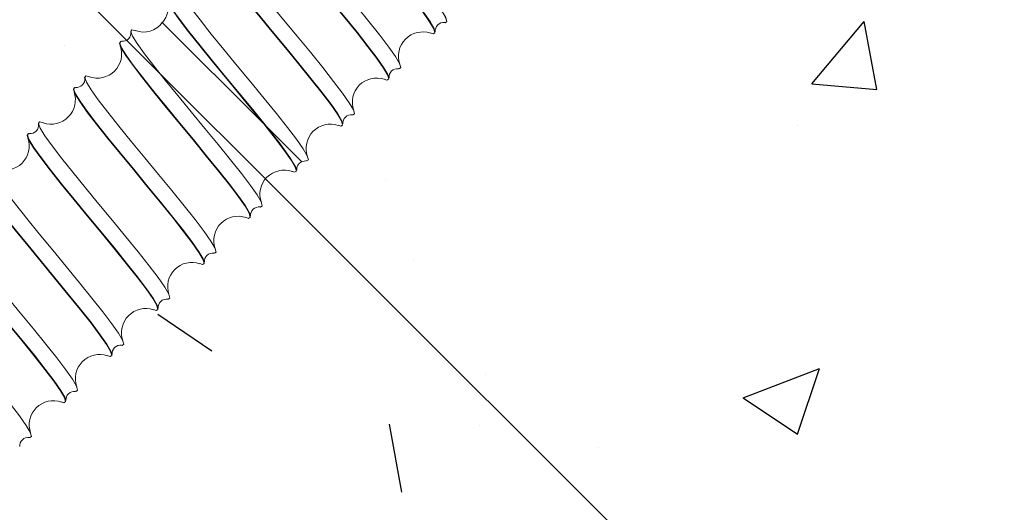
# Model space of a CAD drawing. Units: inches. Extents: x 5386 to 6575, y -4788 to 353.
# Drawn here: x 5516 to 5525, y -4268 to -4264 of the extents above; entities that cross this region are included whole.
import ezdxf

# ---------------------------------------------------------------- set-up
doc = ezdxf.new("R2010")
doc.units = ezdxf.units.IN
doc.header["$MEASUREMENT"] = 0

msp = doc.modelspace()

# ---------------------------------------------------------------- linework, layer by layer
msp.add_line((5529.18706, -4276.05238), (5506.1603, -4253.02562))
at = {"linetype": 'Continuous'}
for p, q in [((5523.39721, -4264.36679), (5523.8793, -4263.79226)), ((5523.99493, -4264.41909), (5523.8793, -4263.79226)), ((5517.33628, -4263.8015), (5517.33628, -4263.8015)), ((5516.52512, -4264.01303), (5516.52512, -4264.01303)), ((5523.39721, -4264.36679), (5523.99493, -4264.41909)), ((5523.26464, -4264.75168), (5523.26464, -4264.75168)), ((5519.47732, -4265.25029), (5519.47732, -4265.25029)), ((5519.73243, -4265.99717), (5519.73243, -4265.99717)), ((5517.38595, -4266.48805), (5517.88337, -4266.82357)), ((5520.40032, -4267.04149), (5520.40032, -4267.04149)), ((5522.7682, -4267.25672), (5523.46839, -4266.98794)), ((5523.26562, -4267.59223), (5523.46839, -4266.98794)), ((5522.7682, -4267.25672), (5523.26563, -4267.59223)), ((5519.63066, -4268.12602), (5519.51504, -4267.49919)), ((5520.34421, -4267.51259), (5520.34421, -4267.51259)), ((5521.44003, -4267.71333), (5521.44003, -4267.71333))]:
    msp.add_line(p, q, dxfattribs=at)
at = {"color": 7, "linetype": 'Continuous', "lineweight": 15}
for p, q in [((5518.35982, -4264.73491), (5517.43016, -4263.80524)), ((5518.38811, -4264.76319), (5518.35982, -4264.73491)), ((5518.38811, -4264.76319), (5518.70612, -4265.0812))]:
    msp.add_line(p, q, dxfattribs=at)
at = {"color": 7, "linetype": 'Continuous', "lineweight": 15, "flags": 128}
for points in [[(5520.023, -4263.80228), (5520.02747, -4263.80401), (5520.0436, -4263.79362), (5520.03264, -4263.75614), (5519.99551, -4263.6925), (5519.93416, -4263.60463), (5519.85145, -4263.4954), (5519.75107, -4263.36851), (5519.63739, -4263.22831), (5519.51529, -4263.07969), (5519.38996, -4262.92784), (5519.26673, -4262.7781), (5519.15085, -4262.6357), (5519.04728, -4262.50562), (5518.96052, -4262.39234), (5518.89439, -4262.2997), (5518.85197, -4262.23075), (5518.83537, -4262.18764), (5518.84166, -4262.17788)], [(5520.03728, -4263.79768), (5520.04364, -4263.79358), (5520.03267, -4263.7561), (5519.99555, -4263.69246), (5519.9342, -4263.60459), (5519.85149, -4263.49537), (5519.75111, -4263.36847), (5519.63743, -4263.22828), (5519.51532, -4263.07965), (5519.38999, -4262.92781), (5519.26677, -4262.77806), (5519.15089, -4262.63567), (5519.04732, -4262.50559), (5518.96055, -4262.3923), (5518.89443, -4262.29966), (5518.852, -4262.23072), (5518.83541, -4262.18761), (5518.8458, -4262.17148), (5518.87906, -4262.18121)], [(5519.93042, -4263.88782), (5519.92245, -4263.86038), (5519.88555, -4263.79695), (5519.82452, -4263.70941), (5519.74223, -4263.60061), (5519.64235, -4263.47421), (5519.52922, -4263.33456), (5519.40771, -4263.18653), (5519.28298, -4263.03529), (5519.16035, -4262.88615), (5519.04504, -4262.74432), (5518.94198, -4262.61474), (5518.85565, -4262.5019), (5518.78988, -4262.4096), (5518.74769, -4262.3409), (5518.74074, -4262.32276)], [(5519.9341, -4263.88588), (5519.92591, -4263.8577), (5519.88897, -4263.79425), (5519.8279, -4263.70667), (5519.74556, -4263.5978), (5519.64561, -4263.47134), (5519.53241, -4263.33162), (5519.41082, -4263.18352), (5519.28602, -4263.0322), (5519.16331, -4262.88297), (5519.04792, -4262.74107), (5518.9448, -4262.61143), (5518.85841, -4262.49852), (5518.79259, -4262.40619), (5518.75037, -4262.33745), (5518.74409, -4262.32105)], [(5519.5986, -4264.2265), (5519.60321, -4264.22827), (5519.61934, -4264.21788), (5519.60837, -4264.1804), (5519.57125, -4264.11676), (5519.5099, -4264.02889), (5519.42719, -4263.91967), (5519.32681, -4263.79277), (5519.21313, -4263.65257), (5519.09102, -4263.50395), (5518.96569, -4263.35211), (5518.84247, -4263.20236), (5518.72659, -4263.05997), (5518.62302, -4262.92989), (5518.53625, -4262.8166), (5518.47013, -4262.72396), (5518.4277, -4262.65502), (5518.41111, -4262.61191), (5518.4174, -4262.60214)], [(5519.61301, -4264.22194), (5519.61937, -4264.21785), (5519.60841, -4264.18037), (5519.57128, -4264.11673), (5519.50993, -4264.02886), (5519.42722, -4263.91963), (5519.32684, -4263.79274), (5519.21316, -4263.65254), (5519.09106, -4263.50392), (5518.96573, -4263.35207), (5518.8425, -4263.20233), (5518.72662, -4263.05993), (5518.62306, -4262.92985), (5518.53629, -4262.81657), (5518.47017, -4262.72393), (5518.42774, -4262.65498), (5518.41114, -4262.61187), (5518.42153, -4262.59574), (5518.45531, -4262.60563)], [(5519.50616, -4264.31209), (5519.49819, -4264.28464), (5519.46128, -4264.22122), (5519.40026, -4264.13368), (5519.31797, -4264.02487), (5519.21808, -4263.89847), (5519.10496, -4263.75883), (5518.98344, -4263.6108), (5518.85872, -4263.45956), (5518.73609, -4263.31041), (5518.62078, -4263.16858), (5518.51772, -4263.03901), (5518.43139, -4262.92616), (5518.36561, -4262.83387), (5518.32343, -4262.76517), (5518.31692, -4262.74817)], [(5519.5098, -4264.31003), (5519.50164, -4264.28196), (5519.46471, -4264.21851), (5519.40364, -4264.13093), (5519.3213, -4264.02207), (5519.22135, -4263.89561), (5519.10815, -4263.75589), (5518.98656, -4263.60778), (5518.86175, -4263.45646), (5518.73905, -4263.30724), (5518.62366, -4263.16533), (5518.52053, -4263.03569), (5518.43415, -4262.92279), (5518.36832, -4262.83045), (5518.32611, -4262.76172), (5518.31982, -4262.74531)], [(5519.17423, -4264.65072), (5519.17895, -4264.65254), (5519.19507, -4264.64215), (5519.18411, -4264.60467), (5519.14698, -4264.54102), (5519.08563, -4264.45316), (5519.00292, -4264.34393), (5518.90255, -4264.21704), (5518.78886, -4264.07684), (5518.66676, -4263.92822), (5518.54143, -4263.77637), (5518.4182, -4263.62663), (5518.30232, -4263.48423), (5518.19876, -4263.35415), (5518.11199, -4263.24087), (5518.04587, -4263.14823), (5518.00344, -4263.07928), (5517.98684, -4263.03617), (5517.99314, -4263.0264)], [(5519.18875, -4264.64621), (5519.19511, -4264.64211), (5519.18414, -4264.60463), (5519.14702, -4264.54099), (5519.08567, -4264.45312), (5519.00296, -4264.3439), (5518.90258, -4264.217), (5518.7889, -4264.0768), (5518.66679, -4263.92818), (5518.54146, -4263.77633), (5518.41824, -4263.62659), (5518.30236, -4263.4842), (5518.19879, -4263.35411), (5518.11202, -4263.24083), (5518.0459, -4263.14819), (5518.00347, -4263.07925), (5517.98688, -4263.03614), (5517.99727, -4263.02001), (5518.02941, -4263.02941)], [(5519.0819, -4264.73635), (5519.07392, -4264.7089), (5519.03702, -4264.64548), (5518.97599, -4264.55794), (5518.8937, -4264.44913), (5518.79382, -4264.32274), (5518.68069, -4264.18309), (5518.55918, -4264.03506), (5518.43446, -4263.88382), (5518.31183, -4263.73467), (5518.19651, -4263.59284), (5518.09345, -4263.46327), (5518.00712, -4263.35042), (5517.94135, -4263.25813), (5517.89916, -4263.18943), (5517.89245, -4263.1719)], [(5519.08557, -4264.73439), (5519.07738, -4264.70623), (5519.04044, -4264.64278), (5518.97938, -4264.55519), (5518.89703, -4264.44633), (5518.79708, -4264.31987), (5518.68388, -4264.18015), (5518.56229, -4264.03204), (5518.43749, -4263.88072), (5518.31478, -4263.7315), (5518.19939, -4263.5896), (5518.09627, -4263.45996), (5518.00988, -4263.34705), (5517.94406, -4263.25471), (5517.90184, -4263.18598), (5517.89556, -4263.16958)], [(5518.74823, -4265.07431), (5518.75472, -4265.0768), (5518.77081, -4265.06639), (5518.75984, -4265.02893), (5518.72272, -4264.96529), (5518.66137, -4264.87742), (5518.57866, -4264.7682), (5518.47828, -4264.6413), (5518.3646, -4264.5011), (5518.24249, -4264.35248), (5518.11716, -4264.20063), (5517.99394, -4264.05089), (5517.87806, -4263.9085), (5517.77449, -4263.77841), (5517.68773, -4263.66513), (5517.6216, -4263.57249), (5517.57917, -4263.50355), (5517.56258, -4263.46044), (5517.56887, -4263.45067)], [(5518.76985, -4265.06702), (5518.77084, -4265.06638), (5518.75988, -4265.0289), (5518.72275, -4264.96525), (5518.6614, -4264.87739), (5518.5787, -4264.76816), (5518.47832, -4264.64127), (5518.36463, -4264.50107), (5518.24253, -4264.35244), (5518.1172, -4264.2006), (5517.99397, -4264.05086), (5517.8781, -4263.90846), (5517.77453, -4263.77838), (5517.68776, -4263.66509), (5517.62164, -4263.57245), (5517.57921, -4263.50351), (5517.56262, -4263.4604), (5517.573, -4263.44427), (5517.60543, -4263.45376)], [(5518.35982, -4264.73491), (5518.2092, -4264.5496), (5518.04811, -4264.35411), (5517.88756, -4264.15894), (5517.77225, -4264.01711), (5517.66919, -4263.88754), (5517.58286, -4263.77469), (5517.51708, -4263.6824), (5517.4749, -4263.61369), (5517.46794, -4263.59553)], [(5518.38811, -4264.76319), (5518.37282, -4264.74413), (5518.25962, -4264.60442), (5518.13803, -4264.45631), (5518.01323, -4264.30499), (5517.89052, -4264.15576), (5517.77513, -4264.01386), (5517.67201, -4263.88422), (5517.58562, -4263.77132), (5517.5198, -4263.67898), (5517.47758, -4263.61024), (5517.47129, -4263.59384)], [(5518.32592, -4265.49933), (5518.33042, -4265.50106), (5518.34654, -4265.49068), (5518.33558, -4265.45319), (5518.29846, -4265.38955), (5518.2371, -4265.30169), (5518.1544, -4265.19246), (5518.05402, -4265.06557), (5517.94034, -4264.92537), (5517.81823, -4264.77674), (5517.6929, -4264.6249), (5517.56967, -4264.47516), (5517.4538, -4264.33276), (5517.35023, -4264.20268), (5517.26346, -4264.08939), (5517.19734, -4263.99675), (5517.15491, -4263.92781), (5517.13832, -4263.8847), (5517.14461, -4263.87493)], [(5518.34022, -4265.49474), (5518.34658, -4265.49064), (5518.33562, -4265.45316), (5518.29849, -4265.38952), (5518.23714, -4265.30165), (5518.15443, -4265.19242), (5518.05405, -4265.06553), (5517.94037, -4264.92533), (5517.81826, -4264.77671), (5517.69294, -4264.62486), (5517.56971, -4264.47512), (5517.45383, -4264.33273), (5517.35026, -4264.20264), (5517.2635, -4264.08936), (5517.19737, -4263.99672), (5517.15495, -4263.92777), (5517.13835, -4263.88466), (5517.14874, -4263.86854), (5517.1808, -4263.87792)], [(5517.04703, -4264.01811), (5517.03684, -4263.99151), (5517.04723, -4263.97539), (5517.05632, -4263.97804)], [(5519.89122, -4263.8982), (5519.91719, -4263.90815), (5519.93331, -4263.89775), (5519.93042, -4263.88782)], [(5517.04384, -4264.02023), (5517.03417, -4263.99498), (5517.04457, -4263.97886), (5517.04493, -4263.97897)], [(5518.23337, -4265.58488), (5518.22539, -4265.55743), (5518.18849, -4265.49401), (5518.12746, -4265.40647), (5518.04517, -4265.29766), (5517.94529, -4265.17126), (5517.83217, -4265.03162), (5517.71065, -4264.88359), (5517.58593, -4264.73235), (5517.4633, -4264.5832), (5517.34798, -4264.44137), (5517.24493, -4264.3118), (5517.1586, -4264.19895), (5517.09282, -4264.10666), (5517.05064, -4264.03796), (5517.04384, -4264.02023)], [(5518.23703, -4265.5829), (5518.22885, -4265.55476), (5518.19192, -4265.49131), (5518.13085, -4265.40372), (5518.0485, -4265.29486), (5517.94856, -4265.1684), (5517.83536, -4265.02868), (5517.71376, -4264.88057), (5517.58896, -4264.72925), (5517.46625, -4264.58003), (5517.35087, -4264.43812), (5517.24774, -4264.30848), (5517.16135, -4264.19558), (5517.09553, -4264.10324), (5517.05332, -4264.03451), (5517.04703, -4264.01811)], [(5517.90153, -4265.92355), (5517.90615, -4265.92533), (5517.92228, -4265.91494), (5517.91132, -4265.87746), (5517.87419, -4265.81382), (5517.81284, -4265.72595), (5517.73013, -4265.61672), (5517.62975, -4265.48983), (5517.51607, -4265.34963), (5517.39396, -4265.20101), (5517.26864, -4265.04916), (5517.14541, -4264.89942), (5517.02953, -4264.75703), (5516.92596, -4264.62694), (5516.8392, -4264.51366), (5516.77307, -4264.42102), (5516.73065, -4264.35207), (5516.71405, -4264.30896), (5516.72034, -4264.2992)], [(5517.91596, -4265.919), (5517.92232, -4265.9149), (5517.91135, -4265.87742), (5517.87423, -4265.81378), (5517.81288, -4265.72591), (5517.73017, -4265.61669), (5517.62979, -4265.48979), (5517.51611, -4265.3496), (5517.394, -4265.20097), (5517.26867, -4265.04913), (5517.14544, -4264.89938), (5517.02957, -4264.75699), (5516.926, -4264.62691), (5516.83923, -4264.51362), (5516.77311, -4264.42098), (5516.73068, -4264.35204), (5516.71409, -4264.30893), (5516.72448, -4264.2928), (5516.75716, -4264.30236)], [(5519.46711, -4264.32253), (5519.49293, -4264.33242), (5519.50904, -4264.32201), (5519.50616, -4264.31209)], [(5516.62006, -4264.44574), (5516.60991, -4264.41924), (5516.62031, -4264.40313), (5516.62067, -4264.40323)], [(5516.62276, -4264.44237), (5516.61257, -4264.41578), (5516.62297, -4264.39966), (5516.63181, -4264.40223)], [(5517.8091, -4266.00914), (5517.80113, -4265.9817), (5517.76422, -4265.91827), (5517.7032, -4265.83073), (5517.62091, -4265.72193), (5517.52103, -4265.59553), (5517.4079, -4265.45589), (5517.28639, -4265.30785), (5517.16166, -4265.15661), (5517.03903, -4265.00747), (5516.92372, -4264.86564), (5516.82066, -4264.73606), (5516.73433, -4264.62322), (5516.66856, -4264.53092), (5516.62637, -4264.46222), (5516.62006, -4264.44574)], [(5517.81275, -4266.00709), (5517.80459, -4265.97902), (5517.76765, -4265.91557), (5517.70658, -4265.82799), (5517.62424, -4265.71913), (5517.52429, -4265.59266), (5517.41109, -4265.45295), (5517.2895, -4265.30484), (5517.1647, -4265.15352), (5517.04199, -4265.00429), (5516.9266, -4264.86239), (5516.82348, -4264.73275), (5516.73709, -4264.61984), (5516.67127, -4264.52751), (5516.62905, -4264.45877), (5516.62276, -4264.44237)], [(5517.47716, -4266.34777), (5517.48189, -4266.34959), (5517.49802, -4266.3392), (5517.48705, -4266.30172), (5517.44993, -4266.23808), (5517.38858, -4266.15021), (5517.30587, -4266.04099), (5517.20549, -4265.91409), (5517.09181, -4265.7739), (5516.9697, -4265.62527), (5516.84437, -4265.47343), (5516.72115, -4265.32368), (5516.60527, -4265.18129), (5516.5017, -4265.05121), (5516.41493, -4264.93792), (5516.34881, -4264.84528), (5516.30638, -4264.77634), (5516.28979, -4264.73323), (5516.29608, -4264.72346)], [(5517.49169, -4266.34327), (5517.49805, -4266.33917), (5517.48709, -4266.30169), (5517.44996, -4266.23805), (5517.38861, -4266.15018), (5517.3059, -4266.04095), (5517.20552, -4265.91406), (5517.09184, -4265.77386), (5516.96974, -4265.62524), (5516.84441, -4265.47339), (5516.72118, -4265.32365), (5516.6053, -4265.18125), (5516.50174, -4265.05117), (5516.41497, -4264.93789), (5516.34885, -4264.84525), (5516.30642, -4264.7763), (5516.28982, -4264.73319), (5516.30021, -4264.71706), (5516.33417, -4264.727)], [(5518.65763, -4265.16062), (5518.64966, -4265.13317), (5518.61275, -4265.06975), (5518.55173, -4264.9822), (5518.46944, -4264.8734), (5518.36956, -4264.747), (5518.35982, -4264.73491)], [(5518.66138, -4265.1589), (5518.65311, -4265.13049), (5518.60109, -4265.04432), (5518.51059, -4264.9199), (5518.38811, -4264.76319)], [(5519.04295, -4264.74683), (5519.06867, -4264.75668), (5519.08478, -4264.74628), (5519.0819, -4264.73635)], [(5516.19552, -4264.86928), (5516.18564, -4264.84351), (5516.19605, -4264.82739), (5516.1964, -4264.8275)], [(5516.1985, -4264.86663), (5516.18831, -4264.84004), (5516.19871, -4264.82392), (5516.20761, -4264.82651)], [(5517.38484, -4266.43341), (5517.37687, -4266.40596), (5517.33996, -4266.34254), (5517.27894, -4266.255), (5517.19665, -4266.14619), (5517.09676, -4266.01979), (5516.98364, -4265.88015), (5516.86212, -4265.73212), (5516.7374, -4265.58088), (5516.61477, -4265.43173), (5516.49946, -4265.2899), (5516.3964, -4265.16033), (5516.31007, -4265.04748), (5516.24429, -4264.95519), (5516.20211, -4264.88649), (5516.19552, -4264.86928)], [(5517.38852, -4266.43148), (5517.38032, -4266.40328), (5517.34339, -4266.33983), (5517.28232, -4266.25225), (5517.19998, -4266.14339), (5517.10003, -4266.01693), (5516.98683, -4265.87721), (5516.86524, -4265.7291), (5516.74043, -4265.57778), (5516.61772, -4265.42856), (5516.50234, -4265.28665), (5516.39921, -4265.15701), (5516.31283, -4265.04411), (5516.247, -4264.95177), (5516.20479, -4264.88304), (5516.1985, -4264.86663)], [(5517.05276, -4266.77198), (5517.05762, -4266.77386), (5517.07375, -4266.76347), (5517.06279, -4266.72599), (5517.02566, -4266.66234), (5516.96431, -4266.57448), (5516.8816, -4266.46525), (5516.78122, -4266.33836), (5516.66754, -4266.19816), (5516.54544, -4266.04954), (5516.42011, -4265.89769), (5516.29688, -4265.74795), (5516.181, -4265.60555), (5516.07744, -4265.47547), (5515.99067, -4265.36219), (5515.92455, -4265.26955), (5515.88212, -4265.2006), (5515.86552, -4265.15749), (5515.87182, -4265.14772)], [(5517.06743, -4266.76753), (5517.07379, -4266.76343), (5517.06282, -4266.72595), (5517.0257, -4266.66231), (5516.96435, -4266.57444), (5516.88164, -4266.46522), (5516.78126, -4266.33832), (5516.66758, -4266.19812), (5516.54547, -4266.0495), (5516.42014, -4265.89766), (5516.29692, -4265.74791), (5516.18104, -4265.60552), (5516.07747, -4265.47543), (5515.9907, -4265.36215), (5515.92458, -4265.26951), (5515.88215, -4265.20057), (5515.86556, -4265.15746), (5515.87595, -4265.14133), (5515.90929, -4265.15108)], [(5518.70797, -4265.08429), (5518.71333, -4265.08028), (5518.74948, -4265.07589)], [(5518.61862, -4265.17107), (5518.6444, -4265.18094), (5518.66052, -4265.17054), (5518.65763, -4265.16062)], [(5516.96058, -4266.85767), (5516.9526, -4266.83022), (5516.9157, -4266.7668), (5516.85467, -4266.67926), (5516.77238, -4266.57046), (5516.6725, -4266.44406), (5516.55937, -4266.30441), (5516.43786, -4266.15638), (5516.31313, -4266.00514), (5516.19051, -4265.856), (5516.07519, -4265.71416), (5515.97213, -4265.58459), (5515.8858, -4265.47174), (5515.82003, -4265.37945), (5515.77784, -4265.31075), (5515.77125, -4265.29353)], [(5516.96435, -4266.85606), (5516.95606, -4266.82755), (5516.91912, -4266.7641), (5516.85806, -4266.67651), (5516.77571, -4266.56765), (5516.67576, -4266.44119), (5516.56256, -4266.30147), (5516.44097, -4266.15336), (5516.31617, -4266.00204), (5516.19346, -4265.85282), (5516.07807, -4265.71092), (5515.97495, -4265.58128), (5515.88856, -4265.46837), (5515.82274, -4265.37603), (5515.78052, -4265.3073), (5515.77424, -4265.2909)], [(5516.62854, -4267.19626), (5516.63336, -4267.19812), (5516.64949, -4267.18773), (5516.63852, -4267.15025), (5516.6014, -4267.08661), (5516.54005, -4266.99874), (5516.45734, -4266.88952), (5516.35696, -4266.76262), (5516.24328, -4266.62242), (5516.12117, -4266.4738), (5515.99584, -4266.32195), (5515.87262, -4266.17221), (5515.75674, -4266.02982), (5515.65317, -4265.89973), (5515.5664, -4265.78645), (5515.50028, -4265.69381), (5515.45785, -4265.62487), (5515.44126, -4265.58176), (5515.44755, -4265.57199)], [(5516.64316, -4267.19179), (5516.64952, -4267.1877), (5516.63856, -4267.15022), (5516.60143, -4267.08657), (5516.54008, -4266.99871), (5516.45737, -4266.88948), (5516.357, -4266.76259), (5516.24331, -4266.62239), (5516.12121, -4266.47376), (5515.99588, -4266.32192), (5515.87265, -4266.17218), (5515.75677, -4266.02978), (5515.65321, -4265.8997), (5515.56644, -4265.78641), (5515.50032, -4265.69378), (5515.45789, -4265.62483), (5515.4413, -4265.58172), (5515.45168, -4265.56559), (5515.48373, -4265.57497)], [(5518.19364, -4265.59506), (5518.22014, -4265.60521), (5518.23625, -4265.59481), (5518.23337, -4265.58488)], [(5516.53631, -4267.28194), (5516.52834, -4267.25449), (5516.49143, -4267.19107), (5516.43041, -4267.10353), (5516.34812, -4266.99472), (5516.24824, -4266.86832), (5516.13511, -4266.72868), (5516.01359, -4266.58065), (5515.88887, -4266.42941), (5515.76624, -4266.28026), (5515.65093, -4266.13843), (5515.54787, -4266.00886), (5515.46154, -4265.89601), (5515.39576, -4265.80372), (5515.35358, -4265.73502), (5515.34685, -4265.71744)], [(5516.54009, -4267.28035), (5516.53179, -4267.25181), (5516.49486, -4267.18836), (5516.43379, -4267.10078), (5516.35145, -4266.99192), (5516.2515, -4266.86545), (5516.1383, -4266.72574), (5516.01671, -4266.57763), (5515.8919, -4266.42631), (5515.7692, -4266.27708), (5515.65381, -4266.13518), (5515.55069, -4266.00554), (5515.4643, -4265.89264), (5515.39848, -4265.8003), (5515.35626, -4265.73156), (5515.34997, -4265.71516)], [(5516.20449, -4267.62061), (5516.2091, -4267.62238), (5516.22522, -4267.612), (5516.21426, -4267.57452), (5516.17713, -4267.51087), (5516.11578, -4267.42301), (5516.03308, -4267.31378), (5515.9327, -4267.18689), (5515.81902, -4267.04669), (5515.69691, -4266.89806), (5515.57158, -4266.74622), (5515.44835, -4266.59648), (5515.33248, -4266.45408), (5515.22891, -4266.324), (5515.14214, -4266.21071), (5515.07602, -4266.11807), (5515.03359, -4266.04913), (5515.017, -4266.00602), (5515.02329, -4265.99625)], [(5516.2189, -4267.61606), (5516.22526, -4267.61196), (5516.2143, -4267.57448), (5516.17717, -4267.51084), (5516.11582, -4267.42297), (5516.03311, -4267.31375), (5515.93273, -4267.18685), (5515.81905, -4267.04665), (5515.69694, -4266.89803), (5515.57161, -4266.74618), (5515.44839, -4266.59644), (5515.33251, -4266.45405), (5515.22894, -4266.32396), (5515.14218, -4266.21068), (5515.07605, -4266.11804), (5515.03363, -4266.04909), (5515.01703, -4266.00598), (5515.02742, -4265.98986), (5515.05974, -4265.99931)], [(5517.77127, -4266.02005), (5517.79587, -4266.02947), (5517.81199, -4266.01907), (5517.8091, -4266.00914)], [(5517.34553, -4266.44375), (5517.37161, -4266.45374), (5517.38772, -4266.44334), (5517.38484, -4266.43341)], [(5516.92191, -4266.86826), (5516.94734, -4266.878), (5516.96346, -4266.8676), (5516.96058, -4266.85767)], [(5516.49748, -4267.29246), (5516.52308, -4267.30226), (5516.5392, -4267.29186), (5516.53631, -4267.28194)]]:
    msp.add_lwpolyline(points, dxfattribs=at)
at = {"color": 7, "linetype": 'Continuous', "lineweight": 15}
for centre, radius, start, end in [((5517.27838, -4263.66949), 0.20174, 318.249629, 22.195745), ((5517.25594, -4263.67819), 0.21245, 248.997697, 324.017809), ((5520.01339, -4263.87998), 0.07726, 82.186405, 185.782674), ((5517.06239, -4263.89881), 0.07723, 264.06578, 7.629105), ((5519.82145, -4264.11204), 0.22305, 71.172623, 199.324626), ((5516.83216, -4264.09263), 0.22185, 249.937529, 19.689848), ((5519.58909, -4264.3042), 0.07723, 82.260475, 185.77321), ((5516.6381, -4264.32304), 0.07725, 264.022128, 7.597485), ((5519.39762, -4264.53668), 0.22325, 71.256684, 199.467095), ((5516.40483, -4264.51398), 0.22374, 251.38592, 18.90816), ((5519.16483, -4264.72846), 0.07723, 82.340694, 185.837843), ((5516.21383, -4264.74731), 0.07725, 264.06277, 7.700172), ((5518.97321, -4264.96084), 0.22316, 71.07234, 199.447679), ((5515.98067, -4264.9382), 0.22373, 251.142445, 18.55083), ((5518.73666, -4265.15208), 0.07342, 112.922081, 186.720418), ((5518.54728, -4265.38342), 0.22214, 70.596882, 200.049161), ((5518.31632, -4265.57703), 0.07725, 82.195681, 185.779062), ((5518.12342, -4265.80822), 0.22245, 70.495218, 199.538401), ((5517.89203, -4266.00126), 0.07723, 82.275817, 185.774718), ((5517.70014, -4266.23353), 0.22312, 70.85006, 198.949205), ((5517.46778, -4266.42552), 0.07723, 82.349201, 185.860846), ((5517.27584, -4266.65755), 0.223, 71.193998, 199.50638), ((5517.04355, -4266.84981), 0.07726, 82.40354, 185.951797), ((5516.85062, -4267.08089), 0.22239, 70.700392, 199.910385), ((5516.61928, -4267.27408), 0.07725, 82.372455, 185.972219), ((5516.42695, -4267.50581), 0.22278, 70.762373, 199.47075), ((5516.19501, -4267.69834), 0.07725, 82.232997, 185.897212)]:
    msp.add_arc(centre, radius, start, end, dxfattribs=at)
msp.add_spline([(5511.31538, -4258.1807), (5505.1923, -4265.48849), (5485.21716, -4278.40558), (5476.88054, -4292.70853), (5458.03252, -4298.50213), (5458.03252, -4311.53773), (5470.35622, -4315.70188), (5480.14155, -4321.7064), (5492.46525, -4318.26645), (5492.46525, -4305.95505), (5500.80187, -4298.71305), (5508.5948, -4285.8585), (5521.64343, -4279.15965), (5521.64343, -4273.9092), (5524.34365, -4271.20897)], degree=3)

doc.saveas('drawing.dxf')
